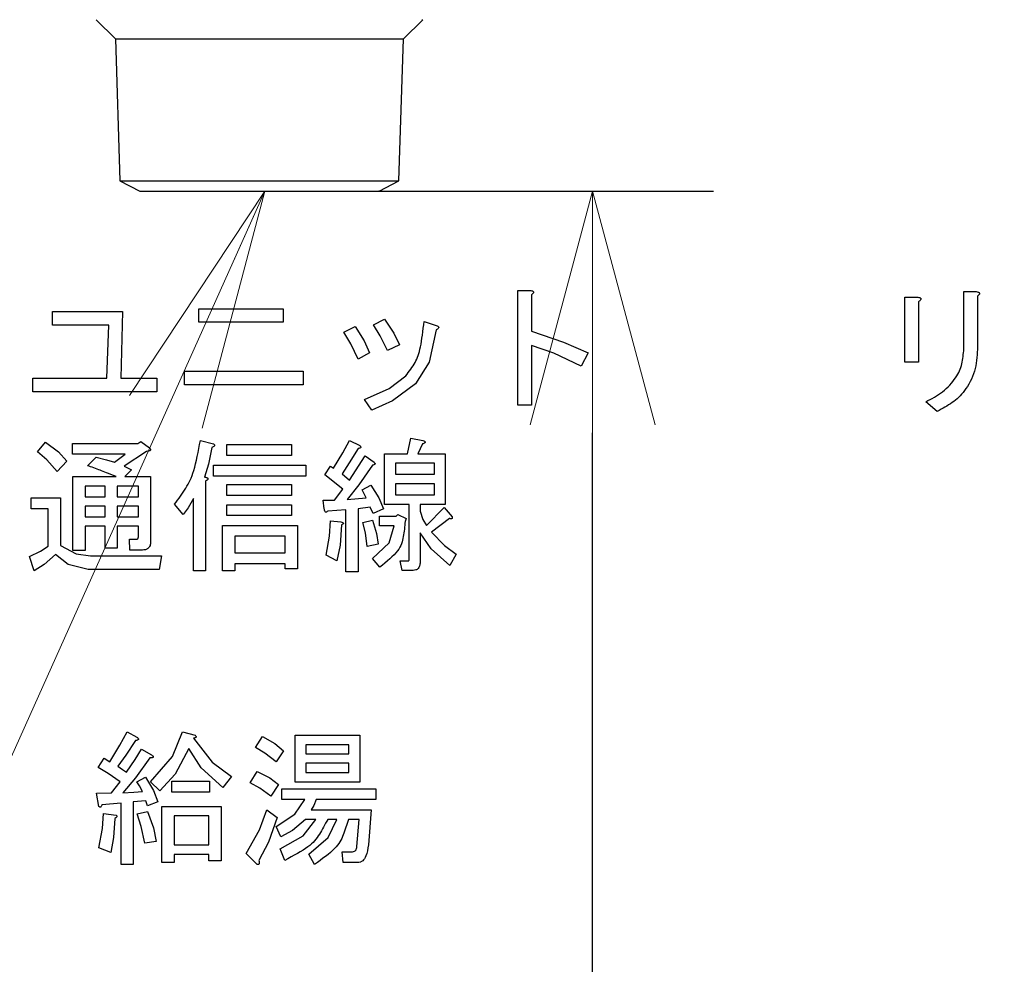
# Model space of a CAD drawing. Extents: x 63 to 794, y 20 to 566.
# Drawn here: x 189 to 201, y 122 to 134 of the extents above; entities that cross this region are included whole.
import ezdxf

# ---------------------------------------------------------------- set-up
doc = ezdxf.new("R2010")
doc.units = 0
doc.layers.get('0').update_dxf_attribs({"linetype": 'CONTINUOUS'})
doc.layers.add('DD0', color=7, linetype='CONTINUOUS')
doc.layers.add('M1', color=3, linetype='CONTINUOUS')
doc.styles.get("Standard").update_dxf_attribs({"font": 'txt', "bigfont": 'BIGFONT'})
doc.dimstyles.new('LEADSTYL', dxfattribs={"dimtxt": 3.2, "dimasz": 3, "dimexe": 0.18, "dimexo": 0.0625, "dimgap": 1, "dimtad": 0, "dimtih": 1, "dimtoh": 1, "dimdec": 4, "dimzin": 0, "dimdsep": 46, "dimtxsty": 'STANDARD', "dimblk1": 'OPEN', "dimblk2": 'OPEN', "dimsah": 1, "dimcen": 0.09, "dimadec": 0, "dimazin": 0, "dimtfac": 1, "dimtdec": 4, "dimtofl": 0, "dimtmove": 0, "dimatfit": 3, "dimfxl": 1, "dimtolj": 1, "dimtzin": 0, "dimarcsym": 0})
doc.dimstyles.get("Standard").update_dxf_attribs({"dimtxt": 3.2, "dimasz": 3, "dimexe": 1.5, "dimexo": 0, "dimgap": 1, "dimtad": 3, "dimtih": 1, "dimtoh": 1, "dimdsep": 46, "dimtxsty": 'STANDARD', "dimblk1": 'OPEN', "dimblk2": 'OPEN', "dimsah": 1, "dimcen": 0.09, "dimadec": 0, "dimazin": 0, "dimtfac": 1, "dimtdec": 4, "dimtofl": 0, "dimtmove": 0, "dimatfit": 3, "dimfxl": 1, "dimtolj": 1, "dimtzin": 0, "dimlwd": 13, "dimlwe": 13, "dimarcsym": 0})

# ---------------------------------------------------------------- blocks, each defined once
blk = doc.blocks.new('_OPEN')
at = {"color": 0, "lineweight": 13}
for p, q in [((-0.965926, 0.258819), (0, 0)), ((0, 0), (-1, 0)), ((0, 0), (-0.965926, -0.258819))]:
    blk.add_line(p, q, dxfattribs=at)
blk = doc.blocks.new('*D37')
for p in [(176.41724, 210.969424), (245.965374, 69.28942), (278.323883, 69.28942)]:
    blk.add_point(p)
at = {"layer": 'DD0', "linetype": 'CONTINUOUS'}
for p, q in [((176.417236, 210.969421), (279.823883, 210.969421)), ((278.323883, 72.289421), (278.323883, 207.969421)), ((245.965378, 69.289421), (279.823883, 69.289421))]:
    blk.add_line(p, q, dxfattribs=at)
at = {"layer": 'DD0', "xscale": 3, "yscale": 3}
for p, rotation in [((278.323883, 210.969421), 90), ((278.323883, 69.289421), 270)]:
    blk.add_blockref('_OPEN', p, dxfattribs=dict(at, rotation=rotation))
at = {"layer": 'DD0', "width": 0.833333}
blk.add_text('１０１２', height=4, rotation=90.000003, dxfattribs=at).set_placement((277.323883, 132.467752))
blk = doc.blocks.new('*D38')
for p in [(186.21724, 213.769424), (245.965374, 69.28942), (292.323883, 69.28942)]:
    blk.add_point(p)
at = {"layer": 'DD0', "linetype": 'CONTINUOUS'}
for p, q in [((186.217239, 213.769424), (293.823883, 213.769424)), ((292.323883, 72.289421), (292.323883, 210.769424)), ((245.965378, 69.289421), (293.823883, 69.289421))]:
    blk.add_line(p, q, dxfattribs=at)
at = {"layer": 'DD0', "xscale": 3, "yscale": 3}
for p, rotation in [((292.323883, 213.769424), 90), ((292.323883, 69.289421), 270)]:
    blk.add_blockref('_OPEN', p, dxfattribs=dict(at, rotation=rotation))
at = {"layer": 'DD0', "width": 0.833333}
blk.add_text('１０３２', height=4, rotation=90.000003, dxfattribs=at).set_placement((291.323883, 133.867746))
blk = doc.blocks.new('*D39')
for p in [(199.223894, 317.166426), (89.420998, 69.28942), (163.68241, 69.28942)]:
    blk.add_point(p)
at = {"layer": 'DD0', "linetype": 'CONTINUOUS'}
for p, q in [((199.223892, 317.166412), (87.920998, 317.166412)), ((89.420998, 72.289421), (89.420998, 314.166412)), ((163.682404, 69.289421), (87.920998, 69.289421))]:
    blk.add_line(p, q, dxfattribs=at)
at = {"layer": 'DD0', "xscale": 3, "yscale": 3}
for p, rotation in [((89.420998, 317.166412), 90), ((89.420998, 69.289421), 270)]:
    blk.add_blockref('_OPEN', p, dxfattribs=dict(at, rotation=rotation))
at = {"layer": 'DD0', "width": 0.833333}
blk.add_text('１７７１', height=4, rotation=90.000003, dxfattribs=at).set_placement((88.420998, 185.566247))
blk = doc.blocks.new('*D41')
for p in [(193.70773, 132.00942), (196.358643, 69.28942), (200.791894, 69.28942)]:
    blk.add_point(p)
at = {"layer": 'DD0', "linetype": 'CONTINUOUS'}
for p, q in [((193.707733, 132.009415), (197.858643, 132.009415)), ((196.358643, 72.289421), (196.358643, 129.009415)), ((200.791901, 69.289421), (194.858643, 69.289421))]:
    blk.add_line(p, q, dxfattribs=at)
at = {"layer": 'DD0', "xscale": 3, "yscale": 3}
for p, rotation in [((196.358643, 132.009415), 90), ((196.358643, 69.289421), 270)]:
    blk.add_blockref('_OPEN', p, dxfattribs=dict(at, rotation=rotation))
at = {"layer": 'DD0', "width": 0.833333}
blk.add_text('４４８', height=4, rotation=90.000003, dxfattribs=at).set_placement((195.358643, 94.987748))

msp = doc.modelspace()

# ---------------------------------------------------------------- linework, layer by layer
at = {"layer": 'M1', "linetype": 'CONTINUOUS', "lineweight": 25}
for p, q in [((190.198, 134.138416), (190.436994, 133.899422)), ((194.010792, 133.899422), (194.249788, 134.138416)), ((194.237854, 134.138416), (194.249788, 134.138416)), ((190.436994, 133.899422), (190.492022, 132.13854)), ((190.436994, 133.899422), (194.010792, 133.899422)), ((193.955764, 132.13854), (194.010792, 133.899422)), ((190.492022, 132.13854), (190.740056, 132.00942)), ((190.492022, 132.13854), (193.955764, 132.13854)), ((193.70773, 132.00942), (193.955764, 132.13854)), ((190.740056, 132.00942), (193.70773, 132.00942)), ((195.43019, 130.779082), (195.577308, 130.779082)), ((195.43019, 129.355354), (195.43019, 130.779082)), ((195.598664, 130.722132), (195.598664, 130.273658)), ((200.234742, 130.693658), (200.396098, 130.693658)), ((200.234742, 129.889252), (200.234742, 130.693658)), ((200.967962, 130.764844), (201.122198, 130.764844)), ((200.967962, 130.05298), (200.967962, 130.764844)), ((201.136436, 130.707896), (201.136436, 130.045862)), ((191.469852, 130.551286), (192.516292, 130.551286)), ((191.469852, 130.38281), (191.469852, 130.551286)), ((192.516292, 130.551286), (192.516292, 130.38281)), ((200.403216, 130.63671), (200.403216, 129.889252)), ((189.654598, 130.515692), (190.523072, 130.515692)), ((189.654598, 130.347218), (189.654598, 130.515692)), ((190.523072, 130.515692), (190.501716, 129.68993)), ((193.641038, 130.351964), (193.776292, 130.42315)), ((193.776292, 130.42315), (193.890462, 130.249788)), ((190.352224, 130.347218), (189.654598, 130.347218)), ((190.330868, 129.68993), (190.352224, 130.347218)), ((192.516292, 130.38281), (191.469852, 130.38281)), ((193.270868, 130.25942), (193.413242, 130.330608)), ((193.413242, 130.330608), (193.522728, 130.152544)), ((193.72281, 130.214588), (193.641038, 130.351964)), ((194.267478, 130.394676), (194.41697, 130.344844)), ((194.41697, 130.287896), (194.32839, 129.889954)), ((193.357088, 130.11649), (193.270868, 130.25942)), ((193.811886, 130.031624), (193.72281, 130.214588)), ((193.890462, 130.249788), (193.961376, 130.102812)), ((195.598664, 130.273658), (195.998984, 130.136816)), ((193.448834, 129.924844), (193.357088, 130.11649)), ((193.522728, 130.152544), (193.591208, 130.00315)), ((193.961376, 130.102812), (193.811886, 130.031624)), ((195.598664, 130.095692), (195.598664, 129.355354)), ((195.877412, 129.998492), (195.598664, 130.095692)), ((195.998984, 130.136816), (196.30341, 130.00315)), ((193.591208, 130.00315), (193.448834, 129.924844)), ((196.217986, 129.839422), (195.877412, 129.998492)), ((196.30341, 130.00315), (196.217986, 129.839422)), ((194.32839, 129.889954), (194.160698, 129.618744)), ((200.403216, 129.889252), (200.234742, 129.889252)), ((189.412564, 129.68993), (190.330868, 129.68993)), ((189.412564, 129.521456), (189.412564, 129.68993)), ((190.501716, 129.68993), (190.95019, 129.68993)), ((190.95019, 129.68993), (190.95019, 129.521456)), ((191.291886, 129.775354), (192.765446, 129.775354)), ((191.291886, 129.606878), (191.291886, 129.775354)), ((192.765446, 129.775354), (192.765446, 129.606878)), ((193.831828, 129.56019), (194.039682, 129.718404)), ((192.765446, 129.606878), (191.291886, 129.606878)), ((193.52714, 129.42654), (193.831828, 129.56019)), ((194.160698, 129.618744), (193.875148, 129.4064)), ((190.95019, 129.521456), (189.412564, 129.521456)), ((193.619682, 129.291286), (193.52714, 129.42654)), ((193.875148, 129.4064), (193.619682, 129.291286)), ((195.598664, 129.355354), (195.43019, 129.355354)), ((200.638132, 129.277048), (200.495758, 129.398066)), ((194.061038, 128.752642), (194.10375, 128.944844)), ((194.10375, 128.944844), (194.253242, 128.91637)), ((189.469512, 128.773998), (189.569174, 128.895014)), ((189.569174, 128.895014), (189.72951, 128.77722)), ((189.90375, 128.880776), (190.715276, 128.880776)), ((189.90375, 128.74605), (189.90375, 128.880776)), ((190.715276, 128.880776), (190.750868, 128.902132)), ((190.750868, 128.902132), (190.857648, 128.823828)), ((191.491208, 128.91637), (191.654936, 128.873658)), ((191.63358, 128.830946), (191.589292, 128.621724)), ((191.818666, 128.86654), (192.623072, 128.86654)), ((191.818666, 128.731812), (191.818666, 128.86654)), ((192.623072, 128.86654), (192.623072, 128.731812)), ((193.259396, 128.763134), (193.342056, 128.91637)), ((193.342056, 128.91637), (193.47019, 128.852302)), ((194.246124, 128.873658), (194.189174, 128.752642)), ((189.583158, 128.674748), (189.469512, 128.773998)), ((189.72951, 128.77722), (189.832564, 128.660098)), ((190.558664, 128.74605), (189.90375, 128.74605)), ((190.088836, 128.60315), (190.195614, 128.70993)), ((190.195614, 128.70993), (190.324168, 128.677384)), ((190.42341, 128.645862), (190.558664, 128.74605)), ((190.822054, 128.781116), (190.544428, 128.596032)), ((192.623072, 128.731812), (191.818666, 128.731812)), ((193.142732, 128.574676), (193.259396, 128.763134)), ((193.448834, 128.81671), (193.338836, 128.640266)), ((193.342056, 128.425184), (193.534258, 128.724166)), ((193.534258, 128.724166), (193.648156, 128.645862)), ((193.77682, 128.752642), (194.061038, 128.752642)), ((193.77682, 128.122246), (193.77682, 128.752642)), ((194.189174, 128.752642), (194.530868, 128.752642)), ((194.530868, 128.752642), (194.530868, 128.122246)), ((189.711546, 128.531964), (189.583158, 128.674748)), ((189.832564, 128.660098), (189.711546, 128.531964)), ((190.324168, 128.677384), (190.42341, 128.645862)), ((190.544428, 128.596032), (190.63697, 128.55332)), ((191.589292, 128.621724), (191.541038, 128.460776)), ((191.654936, 128.610268), (192.801038, 128.610268)), ((191.654936, 128.475542), (191.654936, 128.610268)), ((192.801038, 128.610268), (192.801038, 128.475542)), ((193.035952, 128.489252), (193.10714, 128.596032)), ((193.10714, 128.596032), (193.142732, 128.574676)), ((193.338836, 128.640266), (193.249512, 128.50349)), ((193.6268, 128.610268), (193.456854, 128.367032)), ((193.911546, 128.634788), (193.911546, 128.49637)), ((194.396142, 128.634788), (193.911546, 128.634788)), ((194.396142, 128.49637), (194.396142, 128.634788)), ((189.90876, 128.467896), (190.444766, 128.467896)), ((189.90876, 127.54959), (189.90876, 128.467896)), ((190.63697, 128.55332), (190.551546, 128.467896)), ((190.551546, 128.467896), (190.871886, 128.467896)), ((190.871886, 128.467896), (190.871886, 127.65637)), ((192.801038, 128.475542), (191.654936, 128.475542)), ((193.256632, 128.311286), (193.035952, 128.489252)), ((193.249512, 128.50349), (193.342056, 128.425184)), ((193.911546, 128.49637), (194.396142, 128.49637)), ((190.307404, 128.350042), (190.06036, 128.350042)), ((190.06036, 128.350042), (190.06036, 128.218742)), ((190.307404, 128.218742), (190.307404, 128.350042)), ((190.459004, 128.350042), (190.459004, 128.218742)), ((190.720286, 128.350042), (190.459004, 128.350042)), ((190.720286, 128.218742), (190.720286, 128.350042)), ((191.555274, 128.410946), (191.555274, 127.300438)), ((191.818666, 128.368234), (192.623072, 128.368234)), ((191.818666, 128.233508), (191.818666, 128.368234)), ((192.623072, 128.368234), (192.623072, 128.233508)), ((193.456854, 128.367032), (193.31358, 128.18315)), ((193.498664, 128.304166), (193.605444, 128.361116)), ((193.605444, 128.361116), (193.706384, 128.204622)), ((193.911546, 128.378516), (193.911546, 128.2401)), ((194.396142, 128.378516), (193.911546, 128.378516)), ((194.396142, 128.2401), (194.396142, 128.378516)), ((190.06036, 128.218742), (190.307404, 128.218742)), ((190.459004, 128.218742), (190.720286, 128.218742)), ((192.623072, 128.233508), (191.818666, 128.233508)), ((193.15697, 128.176032), (193.256632, 128.311286)), ((193.548496, 128.204506), (193.498664, 128.304166)), ((193.911546, 128.2401), (194.396142, 128.2401)), ((189.391208, 128.204506), (189.754258, 128.204506)), ((189.391208, 128.069778), (189.391208, 128.204506)), ((189.754258, 128.204506), (189.754258, 127.613658)), ((190.06036, 128.10089), (190.06036, 127.96959)), ((190.307404, 128.10089), (190.06036, 128.10089)), ((190.307404, 127.96959), (190.307404, 128.10089)), ((190.459004, 128.10089), (190.459004, 127.96959)), ((190.720286, 128.10089), (190.459004, 128.10089)), ((190.720286, 127.96959), (190.720286, 128.10089)), ((191.277648, 127.998066), (191.170868, 128.1262)), ((191.403674, 128.197386), (191.338958, 128.082036)), ((191.403674, 127.300438), (191.403674, 128.197386)), ((191.818666, 128.119082), (192.623072, 128.119082)), ((191.818666, 127.984356), (191.818666, 128.119082)), ((192.623072, 128.119082), (192.623072, 127.984356)), ((193.014598, 128.176032), (193.15697, 128.176032)), ((193.028834, 128.069252), (193.014598, 128.176032)), ((193.31358, 128.18315), (193.548496, 128.204506)), ((193.598326, 128.090608), (193.448834, 128.069252)), ((193.633918, 128.012302), (193.598326, 128.090608)), ((193.706384, 128.204622), (193.762056, 128.069252)), ((194.082922, 128.122246), (193.77682, 128.122246)), ((194.082922, 127.44993), (194.082922, 128.122246)), ((194.217648, 128.122246), (194.217648, 128.040778)), ((194.530868, 128.122246), (194.217648, 128.122246)), ((189.602658, 128.069778), (189.391208, 128.069778)), ((189.602658, 127.60654), (189.602658, 128.069778)), ((190.06036, 127.96959), (190.307404, 127.96959)), ((190.459004, 127.96959), (190.720286, 127.96959)), ((191.338958, 128.082036), (191.277648, 127.998066)), ((192.623072, 127.984356), (191.818666, 127.984356)), ((193.297234, 128.055014), (193.071546, 128.040778)), ((193.297234, 127.2862), (193.297234, 128.055014)), ((193.448834, 128.069252), (193.448834, 127.2862)), ((193.762056, 128.069252), (193.633918, 128.012302)), ((193.712224, 127.976708), (193.918666, 127.976708)), ((193.712224, 127.858856), (193.712224, 127.976708)), ((193.918666, 127.976708), (193.94002, 127.998066)), ((193.94002, 127.998066), (194.0468, 127.948234)), ((194.217648, 128.040778), (194.253352, 127.937782)), ((194.295954, 127.86281), (194.516632, 128.083488)), ((194.516632, 128.083488), (194.616292, 127.96959)), ((190.06036, 127.851738), (190.06036, 127.54959)), ((190.307404, 127.851738), (190.06036, 127.851738)), ((190.307404, 127.578066), (190.307404, 127.851738)), ((190.459004, 127.851738), (190.459004, 127.578066)), ((190.720286, 127.851738), (190.459004, 127.851738)), ((190.720286, 127.720438), (190.720286, 127.851738)), ((191.766726, 127.86281), (192.694258, 127.86281)), ((191.766726, 127.300438), (191.766726, 127.86281)), ((192.694258, 127.86281), (192.694258, 127.321794)), ((193.092352, 127.730574), (193.10714, 127.91976)), ((193.10714, 127.91976), (193.235276, 127.905522)), ((193.242394, 127.86993), (193.22505, 127.616834)), ((193.505784, 127.898404), (193.6268, 127.926878)), ((193.538182, 127.768238), (193.505784, 127.898404)), ((193.6268, 127.926878), (193.677524, 127.762088)), ((193.89731, 127.858856), (193.712224, 127.858856)), ((193.832602, 127.645464), (193.89731, 127.858856)), ((194.0468, 127.948234), (194.032564, 127.912642)), ((194.253352, 127.937782), (194.295954, 127.86281)), ((194.580698, 127.948234), (194.360022, 127.777388)), ((192.542658, 127.728084), (191.918326, 127.728084)), ((191.918326, 127.728084), (191.918326, 127.521116)), ((192.542658, 127.521116), (192.542658, 127.728084)), ((193.05019, 127.492642), (193.092352, 127.730574)), ((193.562732, 127.599422), (193.538182, 127.768238)), ((193.677524, 127.762088), (193.697988, 127.627896)), ((194.217648, 127.770268), (194.217648, 127.414336)), ((194.356234, 127.569824), (194.217648, 127.770268)), ((194.360022, 127.777388), (194.519648, 127.612466)), ((189.503958, 127.543176), (189.602658, 127.60654)), ((189.754258, 127.613658), (189.949928, 127.507632)), ((190.608496, 127.691964), (190.701038, 127.691964)), ((190.615614, 127.557236), (190.608496, 127.691964)), ((193.22505, 127.616834), (193.185446, 127.421454)), ((193.697988, 127.627896), (193.562732, 127.599422)), ((193.6268, 127.44993), (193.832602, 127.645464)), ((194.519648, 127.612466), (194.666122, 127.506878)), ((189.369852, 127.478404), (189.503958, 127.543176)), ((189.4268, 127.300438), (189.369852, 127.478404)), ((189.69019, 127.49976), (189.550664, 127.377678)), ((189.850388, 127.379344), (189.69019, 127.49976)), ((190.06036, 127.54959), (189.90876, 127.54959)), ((189.949928, 127.507632), (190.124428, 127.485522)), ((190.124428, 127.485522), (191.00714, 127.485522)), ((190.459004, 127.578066), (190.307404, 127.578066)), ((190.772224, 127.557236), (190.615614, 127.557236)), ((191.00714, 127.485522), (190.978664, 127.317048)), ((191.918326, 127.521116), (192.542658, 127.521116)), ((193.185446, 127.421454), (193.05019, 127.492642)), ((194.587818, 127.364506), (194.356234, 127.569824)), ((194.666122, 127.506878), (194.587818, 127.364506)), ((189.550664, 127.377678), (189.4268, 127.300438)), ((190.095954, 127.317048), (189.850388, 127.379344)), ((191.918326, 127.38639), (191.918326, 127.300438)), ((192.542658, 127.38639), (191.918326, 127.38639)), ((192.542658, 127.321794), (192.542658, 127.38639)), ((193.719344, 127.34315), (193.6268, 127.44993)), ((193.968496, 127.421454), (194.068156, 127.421454)), ((193.99697, 127.303602), (193.968496, 127.421454)), ((190.978664, 127.317048), (190.095954, 127.317048)), ((191.555274, 127.300438), (191.403674, 127.300438)), ((191.918326, 127.300438), (191.766726, 127.300438)), ((192.694258, 127.321794), (192.542658, 127.321794)), ((193.448834, 127.2862), (193.297234, 127.2862)), ((194.132224, 127.303602), (193.99697, 127.303602)), ((190.490544, 125.13435), (190.579486, 125.3001)), ((190.579486, 125.3001), (190.700504, 125.236032)), ((191.14601, 124.995554), (191.269996, 125.3001)), ((191.269996, 125.3001), (191.426606, 125.257388)), ((190.686266, 125.19332), (190.565452, 125.012022)), ((191.40525, 125.221794), (191.637728, 124.924014)), ((192.174064, 125.107896), (192.259488, 125.24315)), ((192.259488, 125.24315), (192.414582, 125.154444)), ((192.414582, 125.154444), (192.522876, 125.065184)), ((192.665776, 124.676822), (192.665776, 125.257388)), ((192.665776, 125.257388), (193.469656, 125.257388)), ((193.469656, 125.257388), (193.469656, 124.676822)), ((190.365928, 124.92993), (190.490544, 125.13435)), ((190.681758, 124.957542), (190.757454, 125.08654)), ((190.757454, 125.08654), (190.885588, 125.015354)), ((191.3483, 125.093658), (191.178414, 124.77534)), ((191.501568, 124.853954), (191.3483, 125.093658)), ((192.29099, 125.035614), (192.174064, 125.107896)), ((192.430334, 124.92993), (192.29099, 125.035614)), ((192.522876, 125.065184), (192.430334, 124.92993)), ((193.33493, 125.139534), (192.800504, 125.139534)), ((192.800504, 125.139534), (192.800504, 125.02959)), ((193.33493, 125.02959), (193.33493, 125.139534)), ((190.223554, 124.858744), (190.294742, 124.972642)), ((190.294742, 124.972642), (190.365928, 124.92993)), ((190.565452, 125.012022), (190.465588, 124.87298)), ((190.572368, 124.801794), (190.681758, 124.957542)), ((190.864232, 124.97976), (190.683138, 124.731734)), ((190.871352, 124.680776), (191.14601, 124.995554)), ((191.637728, 124.924014), (191.87508, 124.744844)), ((192.800504, 125.02959), (193.33493, 125.02959)), ((192.800504, 124.911738), (192.800504, 124.794676)), ((193.33493, 124.911738), (192.800504, 124.911738)), ((193.33493, 124.794676), (193.33493, 124.911738)), ((190.343772, 124.78225), (190.223554, 124.858744)), ((190.465588, 124.87298), (190.525444, 124.833206)), ((190.525444, 124.833206), (190.572368, 124.801794)), ((191.7683, 124.60959), (191.501568, 124.853954)), ((192.109994, 124.66654), (192.19542, 124.808912)), ((192.19542, 124.808912), (192.351014, 124.729796)), ((192.800504, 124.794676), (193.33493, 124.794676)), ((190.494062, 124.680776), (190.343772, 124.78225)), ((190.387284, 124.545522), (190.494062, 124.680776)), ((190.683138, 124.731734), (190.529656, 124.545522)), ((190.700504, 124.680776), (190.807284, 124.737726)), ((190.734608, 124.629164), (190.700504, 124.680776)), ((190.807284, 124.737726), (190.908226, 124.573026)), ((190.98525, 124.566878), (190.871352, 124.680776)), ((191.178414, 124.77534), (190.98525, 124.566878)), ((191.13474, 124.687896), (191.604572, 124.687896)), ((191.13474, 124.553168), (191.13474, 124.687896)), ((191.604572, 124.687896), (191.604572, 124.553168)), ((191.87508, 124.744844), (191.7683, 124.60959)), ((192.227372, 124.601848), (192.109994, 124.66654)), ((192.351014, 124.729796), (192.458808, 124.645184)), ((193.469656, 124.676822), (192.665776, 124.676822)), ((190.202198, 124.538404), (190.387284, 124.545522)), ((190.529656, 124.545522), (190.665208, 124.553282)), ((190.665208, 124.553282), (190.77169, 124.55976)), ((190.77169, 124.55976), (190.734608, 124.629164)), ((190.908226, 124.573026), (190.963894, 124.431624)), ((191.604572, 124.553168), (191.13474, 124.553168)), ((192.366266, 124.50281), (192.227372, 124.601848)), ((192.458808, 124.645184), (192.366266, 124.50281)), ((192.50152, 124.595354), (193.668978, 124.595354)), ((192.50152, 124.460626), (192.50152, 124.595354)), ((193.668978, 124.595354), (193.668978, 124.460626)), ((190.230674, 124.374676), (190.202198, 124.538404)), ((190.814402, 124.445862), (190.657792, 124.431624)), ((190.657792, 124.431624), (190.657792, 123.655692)), ((190.835758, 124.381794), (190.814402, 124.445862)), ((190.963894, 124.431624), (190.835758, 124.381794)), ((192.786266, 124.460626), (192.50152, 124.460626)), ((192.663838, 124.278678), (192.786266, 124.460626)), ((192.92864, 124.460626), (192.896996, 124.386442)), ((193.668978, 124.460626), (192.92864, 124.460626)), ((190.50619, 124.417388), (190.266266, 124.396032)), ((190.50619, 123.655692), (190.50619, 124.417388)), ((190.707622, 124.282132), (190.835758, 124.310608)), ((190.835758, 124.310608), (190.909532, 124.107298)), ((191.011614, 124.374676), (191.746944, 124.374676)), ((191.011614, 123.677048), (191.011614, 124.374676)), ((191.746944, 124.374676), (191.746944, 123.698404)), ((192.226228, 124.08339), (192.316436, 124.331964)), ((192.316436, 124.331964), (192.444572, 124.239422)), ((192.896996, 124.386442), (192.864572, 124.331964)), ((192.864572, 124.331964), (193.612028, 124.331964)), ((193.612028, 124.331964), (193.576436, 123.897726)), ((190.27377, 124.09994), (190.287622, 124.289252)), ((190.287622, 124.289252), (190.444232, 124.267896)), ((190.429996, 124.225184), (190.413568, 123.988676)), ((190.756916, 124.124614), (190.707622, 124.282132)), ((191.163216, 124.256822), (191.163216, 123.897726)), ((191.595344, 124.256822), (191.163216, 124.256822)), ((191.595344, 123.897726), (191.595344, 124.256822)), ((192.444572, 124.239422), (192.335682, 123.932238)), ((192.430334, 124.125522), (192.663838, 124.278678)), ((192.793386, 124.21411), (192.634848, 124.074158)), ((192.766036, 124.008202), (192.92152, 124.21411)), ((192.92152, 124.21411), (192.793386, 124.21411)), ((193.184912, 124.21411), (193.071012, 124.21411)), ((193.077026, 123.989274), (193.184912, 124.21411)), ((193.462538, 124.21411), (193.327284, 124.21411)), ((193.434064, 123.87637), (193.462538, 124.21411)), ((190.230674, 123.862132), (190.27377, 124.09994)), ((190.800164, 123.919082), (190.756916, 124.124614)), ((190.909532, 124.107298), (190.942538, 123.940438)), ((192.060164, 123.790946), (192.226228, 124.08339)), ((192.487284, 123.997388), (192.430334, 124.125522)), ((192.634848, 124.074158), (192.487284, 123.997388)), ((190.413568, 123.988676), (190.380164, 123.805184)), ((190.942538, 123.940438), (190.800164, 123.919082)), ((192.335682, 123.932238), (192.216776, 123.705522)), ((192.480164, 123.847896), (192.766036, 124.008202)), ((192.836098, 123.783828), (193.077026, 123.989274)), ((190.380164, 123.805184), (190.230674, 123.862132)), ((191.163216, 123.897726), (191.595344, 123.897726)), ((192.537114, 123.705522), (192.480164, 123.847896)), ((193.248978, 123.812302), (193.377114, 123.812302)), ((193.263216, 123.677576), (193.248978, 123.812302)), ((191.595344, 123.779872), (191.163216, 123.779872)), ((191.163216, 123.779872), (191.163216, 123.677048)), ((191.595344, 123.698404), (191.595344, 123.779872)), ((191.746944, 123.698404), (191.595344, 123.698404)), ((192.19542, 123.655692), (192.060164, 123.790946)), ((192.907284, 123.655692), (192.836098, 123.783828)), ((190.657792, 123.655692), (190.50619, 123.655692)), ((191.163216, 123.677048), (191.011614, 123.677048)), ((193.441182, 123.677576), (193.263216, 123.677576))]:
    msp.add_line(p, q, dxfattribs=at)
at = {"layer": 'M1', "linetype": 'CONTINUOUS', "lineweight": 25, "extrusion": (0, 0, -1)}
for points, knots in [([(195.577308, 130.779082), (195.587912, 130.777618), (195.598518, 130.776154), (195.605714, 130.774452), (195.609966, 130.773444), (195.613028, 130.772354), (195.61628, 130.770342), (195.61953, 130.76833), (195.622972, 130.765396), (195.624654, 130.762778), (195.626086, 130.760544), (195.62624, 130.75854), (195.626148, 130.756536), (195.626058, 130.754534), (195.625726, 130.752532), (195.624786, 130.750222), (195.623534, 130.747146), (195.621208, 130.743524), (195.617592, 130.739508), (195.612794, 130.734178), (195.60573, 130.728156), (195.598664, 130.722132)], [0, 0, 0, 0, 1, 1, 1, 2, 2, 2, 3, 3, 3, 4, 4, 4, 5, 5, 5, 6, 6, 6, 7, 7, 7, 7]), ([(200.396098, 130.693658), (200.40459, 130.692412), (200.413084, 130.691166), (200.419308, 130.689016), (200.423978, 130.6874), (200.427372, 130.685274), (200.42959, 130.683136), (200.431272, 130.681516), (200.432278, 130.679886), (200.432946, 130.678178), (200.433612, 130.676468), (200.433942, 130.674678), (200.433474, 130.672344), (200.432766, 130.668808), (200.43023, 130.664026), (200.427778, 130.660318), (200.425328, 130.656608), (200.42296, 130.653972), (200.419026, 130.650336), (200.414904, 130.646526), (200.40906, 130.641618), (200.403216, 130.63671)], [0, 0, 0, 0, 1, 1, 1, 2, 2, 2, 3, 3, 3, 4, 4, 4, 5, 5, 5, 6, 6, 6, 7, 7, 7, 7]), ([(201.122198, 130.764844), (201.130256, 130.762928), (201.13831, 130.76101), (201.14431, 130.758596), (201.149338, 130.756572), (201.15292, 130.754198), (201.155392, 130.752106), (201.156868, 130.750856), (201.157946, 130.749708), (201.158944, 130.748422), (201.15994, 130.747136), (201.160852, 130.745714), (201.161348, 130.743958), (201.161844, 130.742202), (201.16192, 130.740114), (201.161714, 130.738232), (201.161508, 130.736352), (201.161016, 130.73468), (201.160074, 130.732664), (201.158832, 130.730006), (201.156806, 130.726752), (201.153588, 130.723198), (201.14929, 130.718452), (201.142862, 130.713174), (201.136436, 130.707896)], [0, 0, 0, 0, 1, 1, 1, 2, 2, 2, 3, 3, 3, 4, 4, 4, 5, 5, 5, 6, 6, 6, 7, 7, 7, 8, 8, 8, 8]), ([(194.039682, 129.718404), (194.081928, 129.774238), (194.124174, 129.830072), (194.155194, 129.88544), (194.186216, 129.94081), (194.206012, 129.995718), (194.222564, 130.077662), (194.23991, 130.163538), (194.253694, 130.279106), (194.267478, 130.394676)], [0, 0, 0, 0, 1, 1, 1, 2, 2, 2, 3, 3, 3, 3]), ([(194.41697, 130.344844), (194.424522, 130.341888), (194.432074, 130.338932), (194.437414, 130.335726), (194.44143, 130.333316), (194.444198, 130.330766), (194.44596, 130.32846), (194.447294, 130.326716), (194.448054, 130.325112), (194.448594, 130.323456), (194.449134, 130.321802), (194.449454, 130.320096), (194.448944, 130.317898), (194.44818, 130.314598), (194.445552, 130.31019), (194.442952, 130.306888), (194.440354, 130.303588), (194.437784, 130.301394), (194.433614, 130.298506), (194.42924, 130.295478), (194.423106, 130.291688), (194.41697, 130.287896)], [0, 0, 0, 0, 1, 1, 1, 2, 2, 2, 3, 3, 3, 4, 4, 4, 5, 5, 5, 6, 6, 6, 7, 7, 7, 7]), ([(200.495758, 129.398066), (200.56644, 129.434104), (200.637122, 129.470144), (200.70157, 129.520638), (200.76602, 129.57113), (200.824234, 129.636078), (200.864626, 129.6953), (200.905016, 129.754522), (200.927584, 129.80802), (200.941836, 129.86668), (200.956088, 129.925338), (200.962024, 129.98916), (200.967962, 130.05298)], [0, 0, 0, 0, 1, 1, 1, 2, 2, 2, 3, 3, 3, 4, 4, 4, 4]), ([(201.136436, 130.045862), (201.131292, 129.955568), (201.126146, 129.865274), (201.099272, 129.776602), (201.0724, 129.687932), (201.023798, 129.600886), (200.975258, 129.535362), (200.926718, 129.46984), (200.878238, 129.42584), (200.82206, 129.386374), (200.765884, 129.346908), (200.702006, 129.311978), (200.638132, 129.277048)], [0, 0, 0, 0, 1, 1, 1, 2, 2, 2, 3, 3, 3, 4, 4, 4, 4]), ([(190.857648, 128.823828), (190.863378, 128.81808), (190.86911, 128.812334), (190.871386, 128.807682), (190.872042, 128.80634), (190.872412, 128.80509), (190.87259, 128.80379), (190.87277, 128.80249), (190.87276, 128.80114), (190.872424, 128.79984), (190.872088, 128.79854), (190.871424, 128.79729), (190.870672, 128.796194), (190.869918, 128.795098), (190.869076, 128.794154), (190.867948, 128.79321), (190.864984, 128.790724), (190.860052, 128.788222), (190.853574, 128.786354), (190.844908, 128.783854), (190.833482, 128.782484), (190.822054, 128.781116)], [0, 0, 0, 0, 1, 1, 1, 2, 2, 2, 3, 3, 3, 4, 4, 4, 5, 5, 5, 6, 6, 6, 7, 7, 7, 7]), ([(191.170868, 128.1262), (191.219996, 128.193336), (191.269124, 128.260474), (191.309402, 128.324732), (191.34968, 128.38899), (191.381108, 128.45037), (191.409376, 128.545224), (191.43896, 128.644496), (191.465084, 128.780434), (191.491208, 128.91637)], [0, 0, 0, 0, 1, 1, 1, 2, 2, 2, 3, 3, 3, 3]), ([(191.654936, 128.873658), (191.658656, 128.869146), (191.662374, 128.864634), (191.664032, 128.860578), (191.665276, 128.857536), (191.665358, 128.85475), (191.66507, 128.85268), (191.664852, 128.851112), (191.66442, 128.849956), (191.663882, 128.848836), (191.663344, 128.847716), (191.6627, 128.846636), (191.661692, 128.845474), (191.659024, 128.842398), (191.653802, 128.838762), (191.648692, 128.836248), (191.64358, 128.833734), (191.63858, 128.83234), (191.63358, 128.830946)], [0, 0, 0, 0, 1, 1, 1, 2, 2, 2, 3, 3, 3, 4, 4, 4, 5, 5, 5, 6, 6, 6, 6]), ([(193.47019, 128.852302), (193.47381, 128.847952), (193.477428, 128.843602), (193.479056, 128.840262), (193.47967, 128.839), (193.48, 128.837882), (193.48022, 128.836678), (193.48044, 128.835476), (193.48055, 128.83419), (193.480404, 128.83292), (193.480256, 128.83165), (193.479852, 128.830396), (193.479282, 128.829324), (193.478712, 128.828254), (193.477972, 128.827366), (193.476884, 128.826452), (193.473984, 128.82402), (193.468604, 128.821408), (193.463516, 128.819754), (193.458428, 128.8181), (193.45363, 128.817404), (193.448834, 128.81671)], [0, 0, 0, 0, 1, 1, 1, 2, 2, 2, 3, 3, 3, 4, 4, 4, 5, 5, 5, 6, 6, 6, 7, 7, 7, 7]), ([(194.253242, 128.91637), (194.259712, 128.913702), (194.266184, 128.911034), (194.270738, 128.908228), (194.274156, 128.906122), (194.276494, 128.903938), (194.27793, 128.90179), (194.27902, 128.90016), (194.279588, 128.898552), (194.279812, 128.897288), (194.279976, 128.89635), (194.27995, 128.895602), (194.279852, 128.894876), (194.279752, 128.89415), (194.279578, 128.893442), (194.279128, 128.89258), (194.278364, 128.891114), (194.276806, 128.8892), (194.275298, 128.887798), (194.273788, 128.886396), (194.272328, 128.88551), (194.270356, 128.88429), (194.268288, 128.88301), (194.265656, 128.881368), (194.26201, 128.879698), (194.257672, 128.87771), (194.251898, 128.875684), (194.246124, 128.873658)], [0, 0, 0, 0, 1, 1, 1, 2, 2, 2, 3, 3, 3, 4, 4, 4, 5, 5, 5, 6, 6, 6, 7, 7, 7, 8, 8, 8, 9, 9, 9, 9]), ([(190.444766, 128.467896), (190.401096, 128.485476), (190.357424, 128.503056), (190.324568, 128.516096), (190.292676, 128.528754), (190.270974, 128.537138), (190.246554, 128.546688), (190.222136, 128.556236), (190.195002, 128.566952), (190.168264, 128.576558), (190.141524, 128.586162), (190.11518, 128.594656), (190.088836, 128.60315)], [0, 0, 0, 0, 1, 1, 1, 2, 2, 2, 3, 3, 3, 4, 4, 4, 4]), ([(193.648156, 128.645862), (193.651776, 128.64151), (193.655394, 128.63716), (193.657022, 128.63382), (193.657636, 128.632558), (193.657968, 128.63144), (193.658188, 128.630238), (193.658408, 128.629036), (193.658516, 128.62775), (193.65837, 128.626478), (193.658222, 128.625208), (193.65782, 128.623954), (193.657248, 128.622884), (193.656678, 128.621812), (193.655938, 128.620926), (193.65485, 128.620012), (193.651952, 128.61758), (193.64657, 128.614966), (193.641482, 128.613312), (193.636394, 128.61166), (193.631598, 128.610964), (193.6268, 128.610268)], [0, 0, 0, 0, 1, 1, 1, 2, 2, 2, 3, 3, 3, 4, 4, 4, 5, 5, 5, 6, 6, 6, 7, 7, 7, 7]), ([(191.541038, 128.460776), (191.549368, 128.459714), (191.557698, 128.45865), (191.56413, 128.457158), (191.569538, 128.455902), (191.573602, 128.454344), (191.576472, 128.452758), (191.578178, 128.451816), (191.57946, 128.450862), (191.580666, 128.449696), (191.581872, 128.448528), (191.583002, 128.44715), (191.583542, 128.445382), (191.584084, 128.443614), (191.584036, 128.441456), (191.583648, 128.43957), (191.583262, 128.437682), (191.582534, 128.436062), (191.581342, 128.43414), (191.579766, 128.431602), (191.577378, 128.428534), (191.573802, 128.425204), (191.569034, 128.420764), (191.562154, 128.415856), (191.555274, 128.410946)], [0, 0, 0, 0, 1, 1, 1, 2, 2, 2, 3, 3, 3, 4, 4, 4, 5, 5, 5, 6, 6, 6, 7, 7, 7, 8, 8, 8, 8]), ([(193.071546, 128.040778), (193.066494, 128.035412), (193.06144, 128.030048), (193.056758, 128.02723), (193.054102, 128.02563), (193.051564, 128.024852), (193.049602, 128.024714), (193.048138, 128.02461), (193.046994, 128.024862), (193.045864, 128.025212), (193.044732, 128.025564), (193.043616, 128.026014), (193.042456, 128.02696), (193.039912, 128.02903), (193.037154, 128.033478), (193.035328, 128.037336), (193.033502, 128.041196), (193.032604, 128.044468), (193.031698, 128.049518), (193.03075, 128.0548), (193.029792, 128.062026), (193.028834, 128.069252)], [0, 0, 0, 0, 1, 1, 1, 2, 2, 2, 3, 3, 3, 4, 4, 4, 5, 5, 5, 6, 6, 6, 7, 7, 7, 7]), ([(194.616292, 127.96959), (194.616944, 127.964484), (194.617596, 127.959378), (194.616974, 127.955556), (194.616508, 127.952692), (194.615326, 127.95055), (194.61418, 127.949112), (194.613314, 127.948022), (194.612468, 127.947338), (194.611556, 127.946728), (194.610644, 127.94612), (194.609666, 127.945588), (194.608372, 127.945192), (194.60495, 127.944142), (194.599322, 127.944044), (194.594342, 127.944708), (194.589362, 127.945374), (194.58503, 127.946804), (194.580698, 127.948234)], [0, 0, 0, 0, 1, 1, 1, 2, 2, 2, 3, 3, 3, 4, 4, 4, 5, 5, 5, 6, 6, 6, 6]), ([(193.235276, 127.905522), (193.241994, 127.90349), (193.24871, 127.901456), (193.253202, 127.89976), (193.255848, 127.898762), (193.25772, 127.89788), (193.25979, 127.896394), (193.261858, 127.89491), (193.264124, 127.892822), (193.265036, 127.891136), (193.26542, 127.890424), (193.265566, 127.889784), (193.265638, 127.889138), (193.26571, 127.888492), (193.265712, 127.887838), (193.265526, 127.887026), (193.265278, 127.88594), (193.264698, 127.88457), (193.263688, 127.883212), (193.262344, 127.881404), (193.260234, 127.879616), (193.257262, 127.877736), (193.25332, 127.875242), (193.247856, 127.872586), (193.242394, 127.86993)], [0, 0, 0, 0, 1, 1, 1, 2, 2, 2, 3, 3, 3, 4, 4, 4, 5, 5, 5, 6, 6, 6, 7, 7, 7, 8, 8, 8, 8]), ([(194.032564, 127.912642), (194.026226, 127.847818), (194.019888, 127.782996), (194.009294, 127.72296), (193.9987, 127.662926), (193.983848, 127.607676), (193.936644, 127.546558), (193.887544, 127.482988), (193.803444, 127.413068), (193.719344, 127.34315)], [0, 0, 0, 0, 1, 1, 1, 2, 2, 2, 3, 3, 3, 3]), ([(190.701038, 127.691964), (190.704568, 127.692584), (190.708096, 127.693204), (190.710402, 127.694288), (190.712152, 127.695112), (190.713198, 127.696204), (190.714192, 127.697368), (190.715186, 127.698532), (190.716128, 127.69977), (190.716884, 127.70143), (190.718884, 127.70581), (190.719584, 127.713124), (190.720286, 127.720438)], [0, 0, 0, 0, 1, 1, 1, 2, 2, 2, 3, 3, 3, 4, 4, 4, 4]), ([(190.871886, 127.65637), (190.871188, 127.641302), (190.870492, 127.626236), (190.865156, 127.611952), (190.85982, 127.59767), (190.849846, 127.58417), (190.839554, 127.57559), (190.829262, 127.56701), (190.818654, 127.56335), (190.80738, 127.56111), (190.796104, 127.55887), (190.784164, 127.558054), (190.772224, 127.557236)], [0, 0, 0, 0, 1, 1, 1, 2, 2, 2, 3, 3, 3, 4, 4, 4, 4]), ([(194.068156, 127.421454), (194.069706, 127.421688), (194.071254, 127.421922), (194.072612, 127.422348), (194.073968, 127.422776), (194.075134, 127.4234), (194.076338, 127.424546), (194.078006, 127.426136), (194.079748, 127.428734), (194.080844, 127.432328), (194.082282, 127.43705), (194.082602, 127.44349), (194.082922, 127.44993)], [0, 0, 0, 0, 1, 1, 1, 2, 2, 2, 3, 3, 3, 4, 4, 4, 4]), ([(194.217648, 127.414336), (194.217298, 127.399564), (194.216948, 127.384794), (194.21339, 127.369944), (194.20983, 127.355096), (194.203062, 127.34017), (194.19496, 127.329616), (194.186858, 127.31906), (194.177418, 127.312878), (194.16674, 127.30927), (194.156062, 127.305662), (194.144142, 127.304632), (194.132224, 127.303602)], [0, 0, 0, 0, 1, 1, 1, 2, 2, 2, 3, 3, 3, 4, 4, 4, 4]), ([(190.700504, 125.236032), (190.706048, 125.23179), (190.71159, 125.22755), (190.715322, 125.223684), (190.71813, 125.220776), (190.719912, 125.218082), (190.720962, 125.215826), (190.721752, 125.214128), (190.722126, 125.21268), (190.722228, 125.21114), (190.72233, 125.209602), (190.72216, 125.207972), (190.721412, 125.206398), (190.720666, 125.204822), (190.71934, 125.203304), (190.717986, 125.20217), (190.71663, 125.201036), (190.715246, 125.200286), (190.713322, 125.19942), (190.711302, 125.19851), (190.708686, 125.197474), (190.70528, 125.196594), (190.70014, 125.195266), (190.693202, 125.194294), (190.686266, 125.19332)], [0, 0, 0, 0, 1, 1, 1, 2, 2, 2, 3, 3, 3, 4, 4, 4, 5, 5, 5, 6, 6, 6, 7, 7, 7, 8, 8, 8, 8]), ([(191.426606, 125.257388), (191.430226, 125.253036), (191.433844, 125.248686), (191.43547, 125.245346), (191.436086, 125.244084), (191.436416, 125.242966), (191.436636, 125.241764), (191.436856, 125.240562), (191.436966, 125.239274), (191.436818, 125.238004), (191.436672, 125.236734), (191.436268, 125.23548), (191.435698, 125.23441), (191.435126, 125.233338), (191.434388, 125.23245), (191.4333, 125.231538), (191.4304, 125.229104), (191.425018, 125.226492), (191.41993, 125.224838), (191.414842, 125.223184), (191.410046, 125.22249), (191.40525, 125.221794)], [0, 0, 0, 0, 1, 1, 1, 2, 2, 2, 3, 3, 3, 4, 4, 4, 5, 5, 5, 6, 6, 6, 7, 7, 7, 7]), ([(190.885588, 125.015354), (190.890926, 125.01041), (190.896264, 125.005468), (190.899912, 125.001232), (190.902648, 124.998052), (190.904432, 124.995272), (190.905294, 124.992732), (190.905948, 124.990804), (190.906068, 124.989016), (190.905924, 124.98768), (190.905816, 124.986688), (190.90556, 124.985946), (190.90522, 124.985262), (190.90488, 124.984576), (190.904456, 124.983948), (190.90369, 124.983304), (190.902372, 124.982196), (190.900044, 124.981038), (190.898002, 124.980348), (190.89596, 124.97966), (190.894204, 124.979438), (190.891812, 124.97919), (190.8893, 124.978932), (190.886088, 124.978644), (190.881906, 124.978684), (190.87693, 124.978732), (190.87058, 124.979246), (190.864232, 124.97976)], [0, 0, 0, 0, 1, 1, 1, 2, 2, 2, 3, 3, 3, 4, 4, 4, 5, 5, 5, 6, 6, 6, 7, 7, 7, 8, 8, 8, 9, 9, 9, 9]), ([(190.266266, 124.396032), (190.26557, 124.391234), (190.264876, 124.386438), (190.263222, 124.38135), (190.261568, 124.37626), (190.258956, 124.370882), (190.256522, 124.367982), (190.25561, 124.366894), (190.254722, 124.366154), (190.253652, 124.365584), (190.25258, 124.365012), (190.251326, 124.36461), (190.250056, 124.364462), (190.248786, 124.364316), (190.247498, 124.364424), (190.246296, 124.364644), (190.245094, 124.364864), (190.243976, 124.365196), (190.242714, 124.36581), (190.239374, 124.367438), (190.235024, 124.371056), (190.230674, 124.374676)], [0, 0, 0, 0, 1, 1, 1, 2, 2, 2, 3, 3, 3, 4, 4, 4, 5, 5, 5, 6, 6, 6, 7, 7, 7, 7]), ([(190.444232, 124.267896), (190.447298, 124.263902), (190.450364, 124.259906), (190.451584, 124.256576), (190.45251, 124.254046), (190.452368, 124.2519), (190.452042, 124.249754), (190.451716, 124.24761), (190.451206, 124.245468), (190.449966, 124.243274), (190.446694, 124.237484), (190.438344, 124.231334), (190.429996, 124.225184)], [0, 0, 0, 0, 1, 1, 1, 2, 2, 2, 3, 3, 3, 4, 4, 4, 4]), ([(193.071012, 124.21411), (193.036978, 124.149856), (193.002944, 124.085602), (192.967266, 124.028934), (192.931588, 123.972266), (192.894266, 123.923186), (192.824802, 123.871756), (192.75227, 123.818052), (192.644692, 123.761788), (192.537114, 123.705522)], [0, 0, 0, 0, 1, 1, 1, 2, 2, 2, 3, 3, 3, 3]), ([(193.327284, 124.21411), (193.3072, 124.147856), (193.287118, 124.0816), (193.26383, 124.021976), (193.240542, 123.962352), (193.214046, 123.909358), (193.156268, 123.850848), (193.09598, 123.789798), (193.001632, 123.722746), (192.907284, 123.655692)], [0, 0, 0, 0, 1, 1, 1, 2, 2, 2, 3, 3, 3, 3]), ([(193.377114, 123.812302), (193.386206, 123.813502), (193.395298, 123.814704), (193.403064, 123.817992), (193.410828, 123.821282), (193.417264, 123.82666), (193.422136, 123.836326), (193.427268, 123.846504), (193.430666, 123.861438), (193.434064, 123.87637)], [0, 0, 0, 0, 1, 1, 1, 2, 2, 2, 3, 3, 3, 3]), ([(193.576436, 123.897726), (193.568536, 123.846894), (193.560636, 123.79606), (193.54587, 123.759834), (193.534832, 123.732752), (193.519958, 123.713832), (193.506428, 123.701534), (193.496218, 123.692256), (193.486774, 123.686746), (193.476028, 123.683382), (193.46528, 123.680018), (193.453232, 123.678796), (193.441182, 123.677576)], [0, 0, 0, 0, 1, 1, 1, 2, 2, 2, 3, 3, 3, 4, 4, 4, 4]), ([(192.216776, 123.705522), (192.218514, 123.695956), (192.220254, 123.686388), (192.22071, 123.678916), (192.221054, 123.673312), (192.220676, 123.668886), (192.219984, 123.665486), (192.21946, 123.66292), (192.218758, 123.660938), (192.217718, 123.659108), (192.216678, 123.657278), (192.215302, 123.655598), (192.212918, 123.65452), (192.210534, 123.653442), (192.20714, 123.652964), (192.204056, 123.65326), (192.200972, 123.653556), (192.198196, 123.654624), (192.19542, 123.655692)], [0, 0, 0, 0, 1, 1, 1, 2, 2, 2, 3, 3, 3, 4, 4, 4, 5, 5, 5, 6, 6, 6, 6])]:
    msp.add_open_spline(points, degree=3, knots=knots, dxfattribs=at)

# ---------------------------------------------------------------- dimensions: what is measured, and where the dimension line sits
at = {"layer": 'DD0', "color": 7}
for base, p1, p2, text, override, picture, middle in [((89.420998, 69.28942), (199.223894, 317.166426), (163.68241, 69.28942), '１７７１', {"dimtxt": 4, "dimexe": 1.499999, "dimexo": 6.52579e-06, "dimtih": 1, "dimtoh": 1, "dimtmove": 2, "dimlwd": 13, "dimlwe": 13}, '*D39', (86.420998, 193.22792)), ((292.323883, 69.28942), (186.21724, 213.769424), (245.965374, 69.28942), '１０３２', {"dimtxt": 4, "dimexe": 1.500004, "dimexo": 7.59478e-07, "dimtih": 1, "dimtoh": 1, "dimtmove": 2, "dimlwd": 13, "dimlwe": 13}, '*D38', (289.323883, 141.529419)), ((278.323883, 69.28942), (176.41724, 210.969424), (245.965374, 69.28942), '１０１２', {"dimtxt": 4, "dimexe": 1.500004, "dimexo": 3.95824e-06, "dimtih": 1, "dimtoh": 1, "dimtmove": 2, "dimlwd": 13, "dimlwe": 13}, '*D37', (275.323883, 140.129425)), ((196.358643, 69.28942), (193.70773, 132.00942), (200.791894, 69.28942), '４４８', {"dimtxt": 4, "dimexe": 1.499993, "dimexo": 6.19097e-06, "dimtih": 1, "dimtoh": 1, "dimtmove": 2, "dimlwd": 13, "dimlwe": 13}, '*D41', (193.358643, 100.649414))]:
    dim = msp.add_linear_dim(base=base, p1=p1, p2=p2, angle=90, text=text, dimstyle='STANDARD', override=override, dxfattribs=at)
    dim.commit()
    dim.dimension.update_dxf_attribs({"geometry": picture, "text_midpoint": middle, "dimtype": 160, "text_rotation": 90.000002})

# ---------------------------------------------------------------- leaders
at = {"layer": 'DD0'}
for points in [[(192.289627, 132.009415), (145.323242, 27.289427), (94.723236, 27.289427)], [(215.457199, 130.049423), (225.66272, 41.289429), (175.062714, 41.289429)]]:
    msp.add_leader(points, dimstyle='LEADSTYL', override={"dimldrblk": 'OPEN', "dimlwd": 13, "dimlwe": 13}, dxfattribs=at)

doc.saveas('drawing.dxf')
